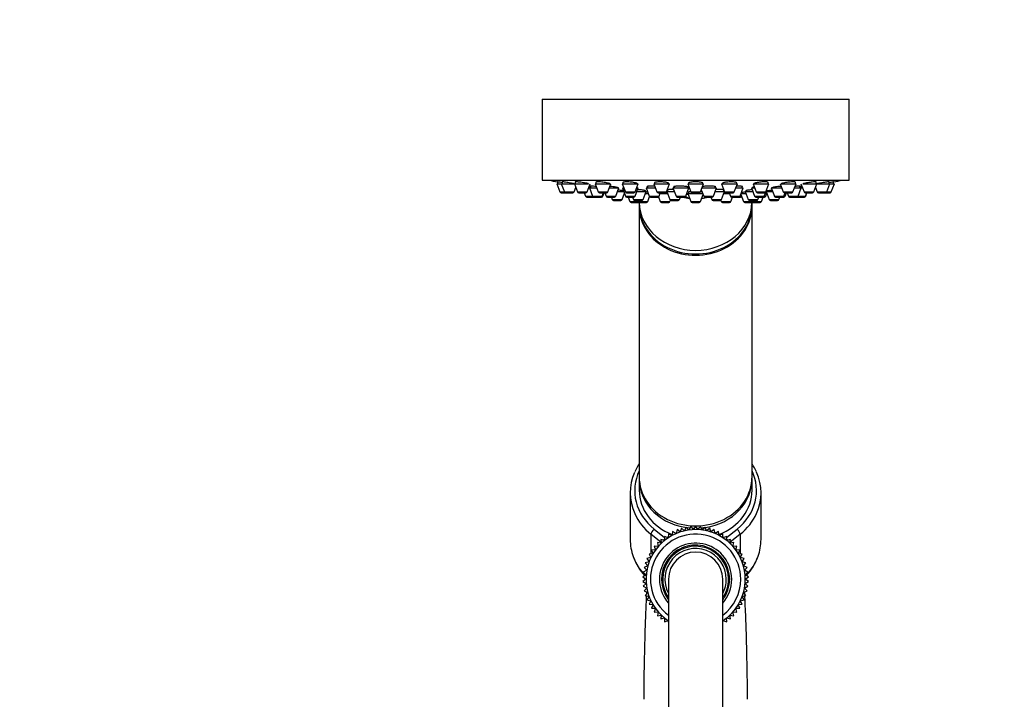
# Model space of a CAD drawing. Units: millimetres. Extents: x 0 to 1127, y 0 to 1423.
# Drawn here: x 808 to 1026, y 911 to 1062 of the extents above; entities that cross this region are included whole.
import ezdxf
from ezdxf import colors
from ezdxf.entities.mleader import LeaderData, LeaderLine
from ezdxf.math import Vec2, Vec3

# ---------------------------------------------------------------- set-up
doc = ezdxf.new("R2010")
doc.units = ezdxf.units.MM
doc.layers.add('DV3_Défaut', color=7, linetype='Continuous')
doc.layers.add('Défaut', color=7, linetype='Continuous')

# ---------------------------------------------------------------- blocks, each defined once
blk = doc.blocks.new('_DOT')
at = {"color": 0}
blk.add_line((0, 0), (-1, 0), dxfattribs=at)
at = {"color": 0, "const_width": 0.333}
blk.add_lwpolyline([(-0.1665, 0, 1), (0.1665, 0, 1)], format="xyb", close=True, dxfattribs=at)
blk = doc.blocks.new('SE2')
at = {"layer": 'DV3_Défaut', "color": 7, "linetype": 'Continuous'}
for p, q in [((923.34, 1044.18), (991.34, 1044.18)), ((923.34, 1044.18), (923.34, 1026.18)), ((991.34, 1026.18), (991.34, 1044.18)), ((923.34, 1026.18), (991.34, 1026.18)), ((926.74, 1025.81), (926.74, 1025.39)), ((927.73, 1025.8), (927.73, 1025.39)), ((930.63, 1025.77), (930.63, 1025.39)), ((935.23, 1025.73), (935.23, 1025.39)), ((979.45, 1025.39), (979.45, 1025.73)), ((984.05, 1025.39), (984.05, 1025.77)), ((986.95, 1025.39), (986.95, 1025.79)), ((987.94, 1025.8), (987.94, 1025.81)), ((987.94, 1025.39), (987.94, 1025.81)), ((926.59, 1025.39), (927.58, 1025.39)), ((926.59, 1025.39), (927.27, 1023.58)), ((927.27, 1023.58), (928.26, 1023.58)), ((927.58, 1025.39), (930.45, 1025.39)), ((927.58, 1025.39), (928.26, 1023.58)), ((928.26, 1023.58), (930.4, 1023.58)), ((930.4, 1023.58), (930.78, 1024.58)), ((930.48, 1025.39), (933.61, 1025.39)), ((930.48, 1025.39), (931.15, 1023.58)), ((931.15, 1023.58), (933.3, 1023.58)), ((933.3, 1023.58), (933.98, 1025.39)), ((933.62, 1024.45), (933.8, 1024.45)), ((933.8, 1024.45), (935.44, 1024.45)), ((933.8, 1024.45), (934.48, 1022.64)), ((934.05, 1024.87), (934.05, 1024.45)), ((935.08, 1025.39), (938.41, 1025.39)), ((935.08, 1025.39), (935.76, 1023.58)), ((935.76, 1023.58), (937.91, 1023.58)), ((937.91, 1023.58), (938.58, 1025.39)), ((938.23, 1024.45), (940.32, 1024.45)), ((939.65, 1022.64), (940.32, 1024.45)), ((940.04, 1023.7), (941.4, 1023.7)), ((941.09, 1025.39), (944.59, 1025.39)), ((941.09, 1025.39), (941.77, 1023.58)), ((941.12, 1024.45), (941.44, 1024.45)), ((941.12, 1024.45), (941.8, 1022.64)), ((941.24, 1025.67), (941.24, 1025.39)), ((941.37, 1024.63), (941.37, 1024.45)), ((941.77, 1023.58), (943.91, 1023.58)), ((943.91, 1023.58), (944.59, 1025.39)), ((943.94, 1022.64), (944.62, 1024.45)), ((944.24, 1024.45), (944.62, 1024.45)), ((944.34, 1023.7), (946.36, 1023.7)), ((944.37, 1024.45), (944.37, 1024.51)), ((945.69, 1021.89), (946.36, 1023.7)), ((946.21, 1023.7), (946.21, 1023.83)), ((946.41, 1024.45), (948.44, 1024.45)), ((946.41, 1024.45), (947.08, 1022.64)), ((946.66, 1024.79), (946.66, 1024.45)), ((948.08, 1025.39), (951.58, 1025.39)), ((948.08, 1025.39), (948.76, 1023.58)), ((948.23, 1025.66), (948.23, 1025.39)), ((948.76, 1023.58), (950.91, 1023.58)), ((950.91, 1023.58), (951.58, 1025.39)), ((950.94, 1023.67), (951.61, 1021.89)), ((950.95, 1023.7), (952.6, 1023.7)), ((951.08, 1024), (951.08, 1023.7)), ((951.43, 1025.39), (951.43, 1025.46)), ((952.32, 1024.45), (955.82, 1024.45)), ((952.32, 1024.45), (953, 1022.64)), ((952.57, 1024.75), (952.57, 1024.45)), ((955.14, 1022.64), (955.82, 1024.45)), ((955.57, 1024.45), (955.57, 1024.68)), ((955.59, 1025.39), (959.09, 1025.39)), ((955.59, 1025.39), (956.27, 1023.58)), ((955.74, 1025.59), (955.74, 1025.39)), ((955.74, 1023.52), (955.74, 1023.24)), ((956.27, 1023.58), (958.41, 1023.58)), ((958.41, 1023.58), (959.09, 1025.39)), ((958.6, 1024.07), (959.13, 1022.64)), ((958.74, 1024.45), (961.95, 1024.45)), ((958.94, 1025.39), (958.94, 1025.54)), ((961.28, 1022.64), (961.95, 1024.45)), ((961.67, 1023.7), (963.73, 1023.7)), ((961.7, 1024.45), (961.7, 1024.74)), ((963.07, 1021.89), (963.74, 1023.67)), ((963.1, 1025.39), (966.6, 1025.39)), ((963.1, 1025.39), (963.77, 1023.58)), ((963.6, 1023.7), (963.6, 1024)), ((963.77, 1023.58), (965.92, 1023.58)), ((965.92, 1023.58), (966.6, 1025.39)), ((966.24, 1024.45), (967.89, 1024.45)), ((966.45, 1025.39), (966.45, 1025.61)), ((967.22, 1022.64), (967.89, 1024.45)), ((967.64, 1024.45), (967.64, 1024.79)), ((968.32, 1023.7), (970.01, 1023.7)), ((968.32, 1023.7), (968.99, 1021.89)), ((968.47, 1023.83), (968.47, 1023.7)), ((969.73, 1024.45), (970.44, 1024.45)), ((969.73, 1024.45), (970.41, 1022.64)), ((969.98, 1024.58), (969.98, 1024.45)), ((970.09, 1025.39), (973.59, 1025.39)), ((970.09, 1025.39), (970.77, 1023.58)), ((970.77, 1023.58), (972.91, 1023.58)), ((972.56, 1022.64), (972.89, 1023.53)), ((972.91, 1023.58), (973.59, 1025.39)), ((972.98, 1023.7), (974.39, 1023.7)), ((972.98, 1023.7), (973.65, 1021.89)), ((973.13, 1023.78), (973.13, 1023.7)), ((973.44, 1025.39), (973.44, 1025.67)), ((974.11, 1024.45), (976.45, 1024.45)), ((974.11, 1024.45), (974.79, 1022.64)), ((976.1, 1025.39), (976.77, 1023.58)), ((976.25, 1025.39), (979.6, 1025.39)), ((976.77, 1023.58), (978.92, 1023.58)), ((978.92, 1023.58), (979.6, 1025.39)), ((979.24, 1024.45), (980.72, 1024.45)), ((980.04, 1022.64), (980.72, 1024.45)), ((980.47, 1024.45), (980.47, 1024.87)), ((980.7, 1025.39), (981.38, 1023.58)), ((980.72, 1024.45), (981.06, 1024.45)), ((981.08, 1025.39), (984.2, 1025.39)), ((981.38, 1023.58), (983.53, 1023.58)), ((983.53, 1023.58), (984.2, 1025.39)), ((983.9, 1024.58), (984.28, 1023.58)), ((984.22, 1025.39), (987.1, 1025.39)), ((984.28, 1023.58), (986.42, 1023.58)), ((986.42, 1023.58), (987.1, 1025.39)), ((986.42, 1023.58), (987.41, 1023.58)), ((987.1, 1025.39), (988.09, 1025.39)), ((987.41, 1023.58), (988.09, 1025.39)), ((927.55, 1023.39), (928.54, 1023.39)), ((928.54, 1023.39), (930.12, 1023.39)), ((931.43, 1023.39), (933.02, 1023.39)), ((932.66, 1023.39), (932.94, 1022.64)), ((932.94, 1022.64), (934.48, 1022.64)), ((933.22, 1022.45), (934.76, 1022.45)), ((934.48, 1022.64), (936.62, 1022.64)), ((934.76, 1022.45), (936.34, 1022.45)), ((936.04, 1023.39), (937.63, 1023.39)), ((936.34, 1022.45), (936.5, 1022.45)), ((936.62, 1022.64), (936.9, 1023.39)), ((936.62, 1022.64), (936.78, 1022.64)), ((936.78, 1022.64), (937.06, 1023.39)), ((937.22, 1023.39), (937.5, 1022.64)), ((937.5, 1022.64), (939.65, 1022.64)), ((937.78, 1022.45), (939.36, 1022.45)), ((938.67, 1022.45), (938.88, 1021.89)), ((938.88, 1021.89), (941.03, 1021.89)), ((939.16, 1021.7), (940.75, 1021.7)), ((941.03, 1021.89), (941.55, 1023.3)), ((941.8, 1022.64), (943.94, 1022.64)), ((942.05, 1023.39), (943.63, 1023.39)), ((942.08, 1022.45), (943.66, 1022.45)), ((942.39, 1022.45), (942.77, 1021.44)), ((942.77, 1021.44), (944.58, 1021.44)), ((943.33, 1022.45), (943.54, 1021.89)), ((943.54, 1021.89), (945.69, 1021.89)), ((943.82, 1021.7), (945.4, 1021.7)), ((944.48, 1021.7), (944.58, 1021.44)), ((944.58, 1021.44), (946.72, 1021.44)), ((946.19, 1023.24), (946.86, 1023.24)), ((946.72, 1021.44), (947.14, 1022.55)), ((947.08, 1022.64), (949.23, 1022.64)), ((947.37, 1022.45), (948.95, 1022.45)), ((948.95, 1022.45), (949.14, 1022.45)), ((949.04, 1023.39), (950.63, 1023.39)), ((949.12, 1022.5), (949.52, 1021.44)), ((949.23, 1022.64), (949.51, 1023.39)), ((949.46, 1023.24), (951.1, 1023.24)), ((949.52, 1021.44), (951.66, 1021.44)), ((951.61, 1021.89), (953.75, 1021.89)), ((951.66, 1021.44), (951.77, 1021.72)), ((951.89, 1021.7), (953.47, 1021.7)), ((953, 1022.64), (955.14, 1022.64)), ((953.28, 1022.45), (954.86, 1022.45)), ((953.75, 1021.89), (953.96, 1022.45)), ((955.66, 1023.05), (955.3, 1023.05)), ((955.3, 1023.05), (955.73, 1023.05)), ((955.59, 1023.24), (958.91, 1023.24)), ((955.59, 1023.24), (956.27, 1021.44)), ((956.27, 1021.44), (958.41, 1021.44)), ((956.55, 1023.39), (958.13, 1023.39)), ((958.41, 1021.44), (959, 1023)), ((959.13, 1022.64), (961.28, 1022.64)), ((959.41, 1022.45), (961, 1022.45)), ((960.72, 1022.45), (960.93, 1021.89)), ((960.93, 1021.89), (963.07, 1021.89)), ((961.21, 1021.7), (962.79, 1021.7)), ((962.91, 1021.72), (963.02, 1021.44)), ((963.02, 1021.44), (965.16, 1021.44)), ((963.58, 1023.24), (964.85, 1023.24)), ((964.05, 1023.39), (965.64, 1023.39)), ((964.79, 1023.39), (965.07, 1022.64)), ((965.07, 1022.64), (967.22, 1022.64)), ((965.16, 1021.44), (965.54, 1022.45)), ((965.35, 1022.45), (966.94, 1022.45)), ((966.94, 1022.45), (967.31, 1022.45)), ((967.22, 1022.64), (967.51, 1022.64)), ((967.36, 1023.03), (967.96, 1021.44)), ((967.43, 1023.24), (968.49, 1023.24)), ((967.96, 1021.44), (970.1, 1021.44)), ((968.99, 1021.89), (971.14, 1021.89)), ((969.28, 1021.7), (970.86, 1021.7)), ((970.1, 1021.44), (970.2, 1021.7)), ((970.1, 1021.44), (971.91, 1021.44)), ((970.41, 1022.64), (972.56, 1022.64)), ((970.69, 1022.45), (972.27, 1022.45)), ((971.05, 1023.39), (972.63, 1023.39)), ((971.14, 1021.89), (971.35, 1022.45)), ((971.91, 1021.44), (972.29, 1022.45)), ((972.29, 1022.45), (972.6, 1022.45)), ((972.56, 1022.64), (972.88, 1022.64)), ((972.88, 1022.64), (973.13, 1023.3)), ((973.65, 1021.89), (975.8, 1021.89)), ((973.93, 1021.7), (975.52, 1021.7)), ((974.79, 1022.64), (976.93, 1022.64)), ((975.07, 1022.45), (976.65, 1022.45)), ((975.8, 1021.89), (976.01, 1022.45)), ((976.65, 1022.45), (976.9, 1022.45)), ((976.93, 1022.64), (977.21, 1023.39)), ((976.93, 1022.64), (977.18, 1022.64)), ((977.05, 1023.39), (978.64, 1023.39)), ((977.18, 1022.64), (977.46, 1023.39)), ((977.62, 1023.39), (977.9, 1022.64)), ((977.9, 1022.64), (980.04, 1022.64)), ((978.18, 1022.45), (979.76, 1022.45)), ((979.76, 1022.45), (979.82, 1022.45)), ((979.82, 1022.45), (981.4, 1022.45)), ((980.04, 1022.64), (981.68, 1022.64)), ((981.4, 1022.45), (981.46, 1022.45)), ((981.66, 1023.39), (983.25, 1023.39)), ((981.68, 1022.64), (981.96, 1023.39)), ((981.68, 1022.64), (981.74, 1022.64)), ((981.74, 1022.64), (982.02, 1023.39)), ((984.56, 1023.39), (986.14, 1023.39)), ((986.14, 1023.39), (987.13, 1023.39)), ((943.05, 1021.24), (944.63, 1021.24)), ((944.84, 1021.24), (944.84, 1020.64)), ((944.84, 1020.35), (944.84, 960.35)), ((944.86, 1021.24), (946.44, 1021.24)), ((949.8, 1021.24), (951.38, 1021.24)), ((956.55, 1021.24), (958.13, 1021.24)), ((963.3, 1021.24), (964.88, 1021.24)), ((968.24, 1021.24), (969.82, 1021.24)), ((969.84, 1020.64), (969.84, 1021.24)), ((969.84, 960.35), (969.84, 1020.35)), ((970.05, 1021.24), (971.63, 1021.24)), ((944.84, 959.85), (944.84, 957.45)), ((969.84, 957.45), (969.84, 959.85)), ((942.84, 956.85), (942.84, 946.51)), ((971.84, 946.51), (971.84, 956.85)), ((956.29, 949.39), (955.86, 948.61)), ((956.85, 948.7), (956.29, 949.39)), ((957.34, 949.43), (956.85, 948.7)), ((957.83, 948.7), (957.34, 949.43)), ((958.39, 949.39), (957.83, 948.7)), ((958.82, 948.61), (958.39, 949.39)), ((947.45, 947.67), (947.45, 943.31)), ((949.72, 945.84), (947.45, 947.67)), ((948.13, 948.8), (950.46, 946.92)), ((951.28, 946.89), (950.45, 947.19)), ((950.45, 947.19), (950.48, 946.31)), ((951.33, 947.77), (951.28, 946.89)), ((952.13, 947.4), (951.33, 947.77)), ((952.04, 947.44), (952.14, 947.48)), ((952.25, 948.27), (952.13, 947.4)), ((953.02, 947.83), (952.25, 948.27)), ((953.22, 948.69), (953.02, 947.83)), ((953.94, 948.17), (953.22, 948.69)), ((954.22, 949.01), (953.94, 948.17)), ((954.89, 948.44), (954.22, 949.01)), ((955.25, 949.24), (954.89, 948.44)), ((955.86, 948.61), (955.25, 949.24)), ((959.43, 949.24), (958.82, 948.61)), ((959.79, 948.44), (959.43, 949.24)), ((960.46, 949.01), (959.79, 948.44)), ((960.74, 948.17), (960.46, 949.01)), ((961.46, 948.69), (960.74, 948.17)), ((961.66, 947.83), (961.46, 948.69)), ((962.43, 948.27), (961.66, 947.83)), ((962.55, 947.4), (962.43, 948.27)), ((962.54, 947.48), (962.64, 947.44)), ((963.35, 947.77), (962.55, 947.4)), ((963.4, 946.89), (963.35, 947.77)), ((964.23, 947.19), (963.4, 946.89)), ((964.2, 946.31), (964.23, 947.19)), ((964.22, 946.92), (966.55, 948.8)), ((967.23, 947.67), (964.96, 945.84)), ((967.23, 947.67), (967.23, 943.31)), ((949.06, 944.95), (948.18, 945.02)), ((948.18, 945.02), (948.44, 944.18)), ((949.74, 945.66), (948.87, 945.81)), ((948.87, 945.81), (949.06, 944.95)), ((950.48, 946.31), (949.63, 946.54)), ((949.63, 946.54), (949.74, 945.66)), ((951.03, 946.98), (951.29, 947.1)), ((963.39, 947.1), (963.65, 946.98)), ((965.05, 946.54), (964.2, 946.31)), ((964.94, 945.66), (965.05, 946.54)), ((965.81, 945.81), (964.94, 945.66)), ((965.62, 944.95), (965.81, 945.81)), ((966.5, 945.02), (965.62, 944.95)), ((966.24, 944.18), (966.5, 945.02)), ((947.9, 943.36), (947.02, 943.27)), ((947.02, 943.27), (947.43, 942.49)), ((948.44, 944.18), (947.56, 944.17)), ((947.56, 944.17), (947.9, 943.36)), ((967.12, 944.17), (966.24, 944.18)), ((966.78, 943.36), (967.12, 944.17)), ((967.66, 943.27), (966.78, 943.36)), ((967.25, 942.49), (967.66, 943.27)), ((946.74, 940.64), (945.91, 940.32)), ((947.04, 941.58), (946.19, 941.33)), ((946.19, 941.33), (946.74, 940.64)), ((947.43, 942.49), (946.56, 942.32)), ((946.56, 942.32), (947.04, 941.58)), ((968.12, 942.32), (967.25, 942.49)), ((967.64, 941.58), (968.12, 942.32)), ((968.49, 941.33), (967.64, 941.58)), ((967.94, 940.64), (968.49, 941.33)), ((968.77, 940.32), (967.94, 940.64)), ((946.38, 938.7), (945.63, 938.24)), ((946.52, 939.68), (945.73, 939.29)), ((945.73, 939.29), (946.38, 938.7)), ((945.91, 940.32), (946.52, 939.68)), ((968.16, 939.68), (968.77, 940.32)), ((968.95, 939.29), (968.16, 939.68)), ((968.3, 938.7), (968.95, 939.29)), ((969.05, 938.24), (968.3, 938.7)), ((945.63, 938.24), (946.34, 937.71)), ((946.34, 937.71), (945.63, 937.19)), ((945.63, 937.19), (946.38, 936.73)), ((946.38, 936.73), (945.73, 936.14)), ((951.34, 937.71), (951.34, 862.71)), ((963.34, 862.71), (963.34, 937.71)), ((968.3, 936.73), (969.05, 937.19)), ((968.95, 936.14), (968.3, 936.73)), ((968.34, 937.71), (969.05, 938.24)), ((969.05, 937.19), (968.34, 937.71)), ((945.73, 936.14), (946.52, 935.75)), ((946.52, 935.75), (945.91, 935.11)), ((945.91, 935.11), (946.74, 934.79)), ((946.74, 934.79), (946.19, 934.09)), ((946.19, 934.09), (947.04, 933.85)), ((967.64, 933.85), (968.49, 934.09)), ((967.94, 934.79), (968.77, 935.11)), ((968.49, 934.09), (967.94, 934.79)), ((968.16, 935.75), (968.95, 936.14)), ((968.77, 935.11), (968.16, 935.75)), ((947.04, 933.85), (946.56, 933.11)), ((946.56, 933.11), (947.43, 932.94)), ((947.43, 932.94), (947.02, 932.16)), ((947.02, 932.16), (947.9, 932.07)), ((947.9, 932.07), (947.56, 931.26)), ((966.78, 932.07), (967.66, 932.16)), ((967.12, 931.26), (966.78, 932.07)), ((967.25, 932.94), (968.12, 933.11)), ((967.66, 932.16), (967.25, 932.94)), ((968.12, 933.11), (967.64, 933.85)), ((947.56, 931.26), (948.44, 931.25)), ((948.44, 931.25), (948.18, 930.41)), ((948.18, 930.41), (949.06, 930.48)), ((949.06, 930.48), (948.87, 929.61)), ((948.87, 929.61), (949.74, 929.76)), ((949.74, 929.76), (949.63, 928.89)), ((965.05, 928.89), (964.94, 929.76)), ((964.94, 929.76), (965.81, 929.61)), ((965.81, 929.61), (965.62, 930.48)), ((965.62, 930.48), (966.5, 930.41)), ((966.24, 931.25), (967.12, 931.26)), ((966.5, 930.41), (966.24, 931.25)), ((949.63, 928.89), (950.48, 929.11)), ((950.48, 929.11), (950.45, 928.23)), ((950.45, 928.23), (951.28, 928.53)), ((951.28, 928.53), (951.33, 927.65)), ((963.35, 927.65), (963.4, 928.53)), ((963.4, 928.53), (964.23, 928.23)), ((964.23, 928.23), (964.2, 929.11)), ((964.2, 929.11), (965.05, 928.89))]:
    blk.add_line(p, q, dxfattribs=at)
for centre, radius, start, end in [((957.34, 1189.1), 166.13, 258.7185, 259.3883), ((957.34, 1189.1), 166.13, 280.609, 281.2815), ((927.55, 1023.69), 0.3, 200.556, 270), ((928.54, 1023.69), 0.3, 200.556, 270), ((930.12, 1023.69), 0.3, 270, 339.444), ((931.43, 1023.69), 0.3, 200.556, 270), ((933.02, 1023.69), 0.3, 270, 339.444), ((936.04, 1023.69), 0.3, 200.556, 270), ((937.63, 1023.69), 0.3, 270, 339.444), ((942.05, 1023.69), 0.3, 200.556, 270), ((943.63, 1023.69), 0.3, 270, 339.444), ((949.04, 1023.69), 0.3, 200.556, 270), ((950.63, 1023.69), 0.3, 270, 339.444), ((956.55, 1023.69), 0.3, 200.556, 270), ((958.13, 1023.69), 0.3, 270, 339.444), ((964.05, 1023.69), 0.3, 200.556, 270), ((965.64, 1023.69), 0.3, 270, 339.444), ((971.05, 1023.69), 0.3, 200.556, 270), ((972.63, 1023.69), 0.3, 270, 339.444), ((957.34, 1189.1), 166.13, 275.3945, 275.4528), ((977.05, 1023.69), 0.3, 200.556, 270), ((978.64, 1023.69), 0.3, 270, 339.444), ((981.66, 1023.69), 0.3, 200.556, 270), ((983.25, 1023.69), 0.3, 270, 339.444), ((984.56, 1023.69), 0.3, 200.556, 270), ((986.14, 1023.69), 0.3, 270, 339.444), ((987.13, 1023.69), 0.3, 270, 339.444), ((933.22, 1022.75), 0.3, 200.556, 270), ((934.76, 1022.75), 0.3, 200.556, 270), ((936.34, 1022.75), 0.3, 270, 339.444), ((936.5, 1022.75), 0.3, 270, 339.444), ((937.78, 1022.75), 0.3, 200.556, 270), ((939.16, 1022), 0.3, 200.556, 270), ((939.36, 1022.75), 0.3, 270, 339.444), ((940.75, 1022), 0.3, 270, 339.444), ((942.08, 1022.75), 0.3, 200.556, 270), ((943.05, 1021.54), 0.3, 200.556, 270), ((943.82, 1022), 0.3, 200.556, 270), ((943.66, 1022.75), 0.3, 270, 339.444), ((944.86, 1021.54), 0.3, 200.556, 270), ((945.4, 1022), 0.3, 270, 339.444), ((946.44, 1021.54), 0.3, 270, 339.444), ((947.37, 1022.75), 0.3, 200.556, 270), ((948.95, 1022.75), 0.3, 270, 339.444), ((949.8, 1021.54), 0.3, 200.556, 270), ((951.38, 1021.54), 0.3, 270, 339.444), ((951.89, 1022), 0.3, 200.556, 270), ((953.28, 1022.75), 0.3, 200.556, 270), ((953.47, 1022), 0.3, 270, 339.444), ((957.34, 1033.45), 11.35, 255.7027, 263.1692), ((954.86, 1022.75), 0.3, 270, 339.444), ((956.55, 1021.54), 0.3, 200.556, 270), ((958.13, 1021.54), 0.3, 270, 339.444), ((957.34, 1033.45), 11.35, 276.8308, 284.2973), ((959.41, 1022.75), 0.3, 200.556, 270), ((961.21, 1022), 0.3, 200.556, 270), ((961, 1022.75), 0.3, 270, 339.444), ((962.79, 1022), 0.3, 270, 339.444), ((963.3, 1021.54), 0.3, 200.556, 270), ((964.88, 1021.54), 0.3, 270, 339.444), ((965.35, 1022.75), 0.3, 200.556, 270), ((966.94, 1022.75), 0.3, 270, 339.444), ((967.31, 1022.75), 0.3, 270, 318.9544), ((968.24, 1021.54), 0.3, 200.556, 270), ((969.28, 1022), 0.3, 200.556, 270), ((969.82, 1021.54), 0.3, 270, 339.444), ((970.69, 1022.75), 0.3, 200.556, 270), ((970.86, 1022), 0.3, 270, 339.444), ((971.63, 1021.54), 0.3, 270, 339.444), ((972.27, 1022.75), 0.3, 270, 339.444), ((972.6, 1022.75), 0.3, 270, 339.444), ((973.93, 1022), 0.3, 200.556, 270), ((975.07, 1022.75), 0.3, 200.556, 270), ((975.52, 1022), 0.3, 270, 339.444), ((976.65, 1022.75), 0.3, 270, 339.444), ((976.9, 1022.75), 0.3, 270, 339.444), ((978.18, 1022.75), 0.3, 200.556, 270), ((979.76, 1022.75), 0.3, 270, 339.444), ((979.82, 1022.75), 0.3, 264.7179, 270), ((981.4, 1022.75), 0.3, 270, 339.444), ((981.46, 1022.75), 0.3, 270, 339.444), ((944.63, 1021.54), 0.3, 270, 291.9684), ((970.05, 1021.54), 0.3, 248.0313, 270), ((955.31, 956.37), 12.54, 146.7026, 155.942), ((959.2, 956.19), 12.78, 24.6611, 33.5353), ((957.34, 937.71), 11, 0, 236.8725), ((957.34, 937.71), 10, 0, 233.1301), ((957.35, 938.42), 10.28, 70.3613, 72.8921), ((957.34, 937.71), 8, 0, 221.4096), ((957.34, 937.71), 7.55, 0, 217.3729), ((957.34, 937.71), 7.3, 0, 214.7228), ((957.34, 937.71), 6.8, 0, 208.0725), ((957.34, 937.71), 6, 0, 180), ((955.25, 946.94), 12.47, 200.2733, 222.5587), ((959.33, 947.04), 12.61, 317.402, 339.8242), ((957.34, 937.71), 8, 318.5904, 0), ((957.34, 937.71), 10, 306.8699, 0), ((957.34, 937.71), 7.3, 325.2772, 0), ((957.34, 937.71), 7.55, 322.6271, 0), ((957.34, 937.71), 6.8, 331.9275, 0), ((957.34, 937.71), 11, 303.0996, 0)]:
    blk.add_arc(centre, radius, start, end, dxfattribs=at)
for centre, major_axis, ratio, start_param, end_param in [((956.69, 1033.45), (0, 11.33), 0.5, 2.858039, 3.015228), ((957.34, 1021.44), (-12.5, 0), 0.866025, 0.018221, 3.123372), ((957.34, 1020.64), (-12.5, 0), 0.866025, 0, 3.141593), ((957.34, 1020.35), (-12.5, 0), 0.866025, 6.26979, 6.283185), ((957.34, 1020.35), (-12.5, 0), 0.866025, 0, 3.154988), ((957.34, 956.85), (14.5, 0), 0.866025, 2.771871, 3.516863), ((957.34, 957.35), (13.5, 0), 0.866025, 2.754276, 3.961897), ((957.34, 960.35), (-12.5, 0), 0.866025, 0, 3.141593), ((957.34, 957.35), (-13.5, 0), 0.866025, 2.321288, 3.528909), ((957.34, 956.85), (-14.5, 0), 0.866025, 2.766915, 3.514892), ((957.34, 959.85), (-12.5, 0), 0.866025, 6.260089, 6.283185), ((957.34, 959.85), (-12.5, 0), 0.866025, 0, 1.475952), ((957.34, 959.85), (-12.5, 0), 0.866025, 1.745249, 3.164689), ((957.34, 957.45), (-12.5, 0), 0.866025, 0, 1.14103), ((957.34, 957.45), (-12.5, 0), 0.866025, 2.000464, 3.141593), ((957.34, 956.85), (14.5, 0), 0.866025, 3.516863, 3.961897), ((957.34, 956.85), (-14.5, 0), 0.866025, 2.321288, 2.766915), ((948.13, 948.3), (0.628, 0.778), 0.340999, 1.17126, 2.742056), ((957.34, 959.85), (-12.5, 0), 0.866025, 1.506031, 1.552348), ((957.34, 959.85), (-12.5, 0), 0.866025, 1.590335, 1.633471), ((957.34, 959.85), (-12.5, 0), 0.866025, 1.667326, 1.733578), ((966.55, 948.3), (0.628, -0.778), 0.340999, 0.399537, 1.970333), ((957.34, 946.51), (14.5, 0), 0.866025, 3.141593, 3.449028), ((950.61, 946.29), (0.628, 0.778), 0.340999, 1.388598, 1.739967), ((964.07, 946.29), (0.628, -0.778), 0.340999, 1.402032, 1.753803), ((957.34, 946.51), (-14.5, 0), 0.866025, 2.84018, 3.141593), ((957.34, 946.51), (-14.5, 0), 0.866025, 2.453663, 2.84018), ((957.34, 946.51), (14.5, 0), 0.866025, 3.449028, 3.829497)]:
    blk.add_ellipse(centre, major_axis=major_axis, ratio=ratio, start_param=start_param, end_param=end_param, dxfattribs=at)
for points, knots in [([(927.76, 1025.63), (927.68, 1025.64), (927.61, 1025.65), (927.54, 1025.67), (927.38, 1025.69), (927.24, 1025.72), (927.12, 1025.74), (927, 1025.76), (926.91, 1025.78), (926.84, 1025.79), (926.78, 1025.8), (926.75, 1025.81), (926.74, 1025.81), (926.74, 1025.81), (926.74, 1025.81), (926.74, 1025.81)], [0, 0, 0, 0, 0.128706, 0.128706, 0.128706, 0.4158, 0.4158, 0.4158, 0.699133, 0.699133, 0.699133, 0.97811, 0.97811, 0.97811, 1, 1, 1, 1]), ([(930.45, 1025.38), (930.34, 1025.41), (930.22, 1025.43), (930.09, 1025.46), (929.93, 1025.49), (929.76, 1025.52), (929.58, 1025.55), (929.4, 1025.59), (929.21, 1025.62), (929.03, 1025.65), (928.86, 1025.68), (928.68, 1025.7), (928.52, 1025.73), (928.37, 1025.75), (928.22, 1025.77), (928.11, 1025.78), (927.99, 1025.79), (927.9, 1025.8), (927.83, 1025.81), (927.77, 1025.81), (927.73, 1025.81), (927.73, 1025.8), (927.73, 1025.8), (927.73, 1025.8), (927.73, 1025.8)], [0, 0, 0, 0, 0.1187994, 0.1187994, 0.1187994, 0.2647708, 0.2647708, 0.2647708, 0.4118186, 0.4118186, 0.4118186, 0.5584776, 0.5584776, 0.5584776, 0.7034281, 0.7034281, 0.7034281, 0.8461347, 0.8461347, 0.8461347, 0.9870846, 0.9870846, 0.9870846, 1, 1, 1, 1]), ([(933.61, 1025.38), (933.55, 1025.4), (933.48, 1025.42), (933.41, 1025.44), (933.29, 1025.47), (933.15, 1025.5), (932.99, 1025.53), (932.83, 1025.56), (932.65, 1025.6), (932.47, 1025.63), (932.29, 1025.66), (932.1, 1025.68), (931.92, 1025.71), (931.75, 1025.73), (931.57, 1025.75), (931.41, 1025.77), (931.26, 1025.79), (931.12, 1025.8), (931, 1025.8), (930.89, 1025.81), (930.8, 1025.81), (930.73, 1025.8), (930.67, 1025.8), (930.63, 1025.79), (930.63, 1025.77), (930.63, 1025.77), (930.63, 1025.77), (930.63, 1025.77)], [0, 0, 0, 0, 0.078769, 0.078769, 0.078769, 0.20966, 0.20966, 0.20966, 0.341767, 0.341767, 0.341767, 0.473832, 0.473832, 0.473832, 0.604583, 0.604583, 0.604583, 0.733343, 0.733343, 0.733343, 0.860353, 0.860353, 0.860353, 0.986613, 0.986613, 0.986613, 1, 1, 1, 1]), ([(938.43, 1025.32), (938.43, 1025.33), (938.43, 1025.33), (938.43, 1025.34), (938.42, 1025.36), (938.38, 1025.39), (938.31, 1025.42), (938.24, 1025.45), (938.14, 1025.48), (938.02, 1025.51), (937.9, 1025.54), (937.75, 1025.57), (937.59, 1025.61), (937.43, 1025.64), (937.25, 1025.67), (937.07, 1025.69), (936.89, 1025.72), (936.71, 1025.74), (936.53, 1025.76), (936.35, 1025.78), (936.18, 1025.79), (936.02, 1025.8), (935.87, 1025.81), (935.73, 1025.81), (935.62, 1025.81), (935.5, 1025.8), (935.41, 1025.8), (935.34, 1025.78), (935.28, 1025.77), (935.24, 1025.75), (935.24, 1025.73), (935.23, 1025.73), (935.23, 1025.73), (935.23, 1025.72)], [0, 0, 0, 0, 0.019098, 0.019098, 0.019098, 0.126378, 0.126378, 0.126378, 0.234853, 0.234853, 0.234853, 0.344527, 0.344527, 0.344527, 0.454425, 0.454425, 0.454425, 0.563445, 0.563445, 0.563445, 0.670875, 0.670875, 0.670875, 0.776737, 0.776737, 0.776737, 0.881749, 0.881749, 0.881749, 0.986968, 0.986968, 0.986968, 1, 1, 1, 1]), ([(944.44, 1025.38), (944.44, 1025.39), (944.44, 1025.39), (944.44, 1025.4), (944.43, 1025.42), (944.39, 1025.46), (944.32, 1025.49), (944.25, 1025.52), (944.15, 1025.55), (944.03, 1025.58), (943.91, 1025.61), (943.76, 1025.65), (943.6, 1025.67), (943.44, 1025.7), (943.26, 1025.73), (943.08, 1025.75), (942.9, 1025.77), (942.72, 1025.78), (942.54, 1025.79), (942.37, 1025.8), (942.19, 1025.81), (942.04, 1025.81), (941.89, 1025.81), (941.75, 1025.8), (941.63, 1025.79), (941.52, 1025.78), (941.42, 1025.77), (941.36, 1025.75), (941.29, 1025.73), (941.25, 1025.7), (941.24, 1025.68), (941.24, 1025.67), (941.24, 1025.67), (941.24, 1025.67)], [0, 0, 0, 0, 0.0168677, 0.0168677, 0.0168677, 0.1253288, 0.1253288, 0.1253288, 0.2347898, 0.2347898, 0.2347898, 0.3447401, 0.3447401, 0.3447401, 0.4540579, 0.4540579, 0.4540579, 0.5618962, 0.5618962, 0.5618962, 0.6680908, 0.6680908, 0.6680908, 0.7732159, 0.7732159, 0.7732159, 0.8782894, 0.8782894, 0.8782894, 0.9843252, 0.9843252, 0.9843252, 1, 1, 1, 1]), ([(951.43, 1025.45), (951.43, 1025.46), (951.43, 1025.47), (951.42, 1025.48), (951.4, 1025.51), (951.35, 1025.55), (951.27, 1025.58), (951.19, 1025.61), (951.08, 1025.64), (950.95, 1025.67), (950.82, 1025.7), (950.66, 1025.72), (950.49, 1025.74), (950.33, 1025.76), (950.15, 1025.78), (949.97, 1025.79), (949.79, 1025.8), (949.61, 1025.81), (949.44, 1025.81), (949.27, 1025.81), (949.1, 1025.8), (948.95, 1025.79), (948.81, 1025.78), (948.67, 1025.77), (948.57, 1025.75), (948.46, 1025.73), (948.37, 1025.71), (948.32, 1025.68), (948.26, 1025.65), (948.23, 1025.63), (948.23, 1025.6)], [0, 0, 0, 0, 0.037674, 0.037674, 0.037674, 0.147224, 0.147224, 0.147224, 0.257139, 0.257139, 0.257139, 0.366459, 0.366459, 0.366459, 0.474319, 0.474319, 0.474319, 0.580528, 0.580528, 0.580528, 0.685639, 0.685639, 0.685639, 0.790661, 0.790661, 0.790661, 0.896615, 0.896615, 0.896615, 1, 1, 1, 1]), ([(958.94, 1025.52), (958.94, 1025.53), (958.94, 1025.55), (958.93, 1025.56), (958.91, 1025.59), (958.86, 1025.62), (958.77, 1025.65), (958.69, 1025.68), (958.58, 1025.71), (958.45, 1025.73), (958.32, 1025.75), (958.17, 1025.77), (958, 1025.78), (957.84, 1025.8), (957.66, 1025.8), (957.49, 1025.81), (957.31, 1025.81), (957.13, 1025.81), (956.96, 1025.8), (956.79, 1025.79), (956.62, 1025.78), (956.47, 1025.76), (956.32, 1025.75), (956.19, 1025.72), (956.08, 1025.7), (955.97, 1025.67), (955.88, 1025.65), (955.83, 1025.62), (955.77, 1025.59), (955.74, 1025.55), (955.74, 1025.52)], [0, 0, 0, 0, 0.036838, 0.036838, 0.036838, 0.14668, 0.14668, 0.14668, 0.256242, 0.256242, 0.256242, 0.364503, 0.364503, 0.364503, 0.471088, 0.471088, 0.471088, 0.576383, 0.576383, 0.576383, 0.681328, 0.681328, 0.681328, 0.786981, 0.786981, 0.786981, 0.894092, 0.894092, 0.894092, 1, 1, 1, 1]), ([(966.45, 1025.6), (966.45, 1025.61), (966.44, 1025.62), (966.44, 1025.63), (966.42, 1025.66), (966.37, 1025.68), (966.29, 1025.71), (966.21, 1025.73), (966.1, 1025.75), (965.97, 1025.77), (965.84, 1025.79), (965.69, 1025.8), (965.53, 1025.8), (965.37, 1025.81), (965.19, 1025.81), (965.02, 1025.8), (964.84, 1025.8), (964.66, 1025.79), (964.49, 1025.77), (964.32, 1025.76), (964.15, 1025.74), (964, 1025.72), (963.85, 1025.69), (963.71, 1025.67), (963.6, 1025.64), (963.49, 1025.61), (963.4, 1025.58), (963.34, 1025.55), (963.28, 1025.51), (963.25, 1025.48), (963.25, 1025.45)], [0, 0, 0, 0, 0.034359, 0.034359, 0.034359, 0.143868, 0.143868, 0.143868, 0.252539, 0.252539, 0.252539, 0.359559, 0.359559, 0.359559, 0.465121, 0.465121, 0.465121, 0.570058, 0.570058, 0.570058, 0.675441, 0.675441, 0.675441, 0.782138, 0.782138, 0.782138, 0.890466, 0.890466, 0.890466, 1, 1, 1, 1]), ([(973.44, 1025.67), (973.44, 1025.67), (973.44, 1025.68), (973.43, 1025.69), (973.41, 1025.71), (973.37, 1025.74), (973.29, 1025.76), (973.21, 1025.77), (973.11, 1025.79), (972.98, 1025.8), (972.86, 1025.81), (972.71, 1025.81), (972.55, 1025.81), (972.39, 1025.8), (972.22, 1025.8), (972.04, 1025.79), (971.87, 1025.77), (971.69, 1025.76), (971.51, 1025.74), (971.34, 1025.71), (971.17, 1025.69), (971.02, 1025.66), (970.87, 1025.63), (970.73, 1025.6), (970.61, 1025.57), (970.5, 1025.54), (970.4, 1025.51), (970.34, 1025.48), (970.28, 1025.44), (970.24, 1025.41), (970.24, 1025.38), (970.24, 1025.38), (970.24, 1025.38), (970.24, 1025.38)], [0, 0, 0, 0, 0.030867, 0.030867, 0.030867, 0.139517, 0.139517, 0.139517, 0.247003, 0.247003, 0.247003, 0.352908, 0.352908, 0.352908, 0.45792, 0.45792, 0.45792, 0.563091, 0.563091, 0.563091, 0.669384, 0.669384, 0.669384, 0.77729, 0.77729, 0.77729, 0.886618, 0.886618, 0.886618, 0.996549, 0.996549, 0.996549, 1, 1, 1, 1]), ([(979.45, 1025.72), (979.45, 1025.73), (979.44, 1025.74), (979.44, 1025.74), (979.42, 1025.76), (979.38, 1025.78), (979.3, 1025.79), (979.23, 1025.8), (979.13, 1025.81), (979, 1025.81), (978.88, 1025.81), (978.74, 1025.8), (978.58, 1025.79), (978.42, 1025.78), (978.25, 1025.77), (978.08, 1025.75), (977.9, 1025.73), (977.72, 1025.71), (977.55, 1025.68), (977.37, 1025.66), (977.2, 1025.63), (977.05, 1025.6), (976.89, 1025.57), (976.75, 1025.53), (976.63, 1025.5), (976.51, 1025.47), (976.42, 1025.44), (976.35, 1025.41), (976.29, 1025.38), (976.25, 1025.35), (976.25, 1025.33), (976.25, 1025.33), (976.25, 1025.32), (976.25, 1025.32)], [0, 0, 0, 0, 0.0272771, 0.0272771, 0.0272771, 0.1347579, 0.1347579, 0.1347579, 0.2410504, 0.2410504, 0.2410504, 0.346214, 0.346214, 0.346214, 0.4512445, 0.4512445, 0.4512445, 0.5571715, 0.5571715, 0.5571715, 0.6646411, 0.6646411, 0.6646411, 0.7736543, 0.7736543, 0.7736543, 0.8835381, 0.8835381, 0.8835381, 0.9932078, 0.9932078, 0.9932078, 1, 1, 1, 1]), ([(984.05, 1025.77), (984.05, 1025.77), (984.05, 1025.78), (984.05, 1025.78), (984.04, 1025.79), (983.99, 1025.8), (983.92, 1025.81), (983.85, 1025.81), (983.75, 1025.81), (983.63, 1025.8), (983.51, 1025.79), (983.37, 1025.78), (983.21, 1025.77), (983.06, 1025.75), (982.88, 1025.73), (982.71, 1025.7), (982.53, 1025.68), (982.35, 1025.65), (982.18, 1025.62), (982, 1025.59), (981.83, 1025.56), (981.67, 1025.53), (981.51, 1025.49), (981.37, 1025.46), (981.25, 1025.43), (981.18, 1025.41), (981.12, 1025.4), (981.07, 1025.38)], [0, 0, 0, 0, 0.02927, 0.02927, 0.02927, 0.157121, 0.157121, 0.157121, 0.283864, 0.283864, 0.283864, 0.410114, 0.410114, 0.410114, 0.537151, 0.537151, 0.537151, 0.665909, 0.665909, 0.665909, 0.796606, 0.796606, 0.796606, 0.928623, 0.928623, 0.928623, 1, 1, 1, 1]), ([(986.95, 1025.8), (986.95, 1025.8), (986.95, 1025.8), (986.95, 1025.8), (986.93, 1025.81), (986.89, 1025.81), (986.82, 1025.8), (986.75, 1025.8), (986.65, 1025.79), (986.54, 1025.78), (986.42, 1025.76), (986.28, 1025.74), (986.12, 1025.72), (985.97, 1025.7), (985.79, 1025.67), (985.62, 1025.64), (985.44, 1025.61), (985.26, 1025.58), (985.08, 1025.55), (984.9, 1025.52), (984.73, 1025.48), (984.57, 1025.45), (984.44, 1025.43), (984.33, 1025.41), (984.23, 1025.38)], [0, 0, 0, 0, 0.030092, 0.030092, 0.030092, 0.170889, 0.170889, 0.170889, 0.311105, 0.311105, 0.311105, 0.451869, 0.451869, 0.451869, 0.594357, 0.594357, 0.594357, 0.739025, 0.739025, 0.739025, 0.885403, 0.885403, 0.885403, 1, 1, 1, 1]), ([(987.94, 1025.81), (987.94, 1025.81), (987.94, 1025.81), (987.94, 1025.81), (987.92, 1025.8), (987.88, 1025.8), (987.81, 1025.78), (987.74, 1025.77), (987.65, 1025.76), (987.53, 1025.73), (987.41, 1025.71), (987.27, 1025.69), (987.11, 1025.66), (987.04, 1025.65), (986.97, 1025.64), (986.9, 1025.62)], [0, 0, 0, 0, 0.05774, 0.05774, 0.05774, 0.330527, 0.330527, 0.330527, 0.60372, 0.60372, 0.60372, 0.879857, 0.879857, 0.879857, 1, 1, 1, 1]), ([(935.32, 1024.76), (935.3, 1024.76), (935.27, 1024.76), (935.25, 1024.77), (935.07, 1024.79), (934.9, 1024.81), (934.74, 1024.82), (934.59, 1024.84), (934.45, 1024.85), (934.33, 1024.86), (934.21, 1024.87), (934.12, 1024.87), (934.06, 1024.87), (933.99, 1024.87), (933.96, 1024.87), (933.95, 1024.86), (933.95, 1024.86), (933.95, 1024.86), (933.95, 1024.86)], [0, 0, 0, 0, 0.0299046, 0.0299046, 0.0299046, 0.2700822, 0.2700822, 0.2700822, 0.5080936, 0.5080936, 0.5080936, 0.7437599, 0.7437599, 0.7437599, 0.9779451, 0.9779451, 0.9779451, 1, 1, 1, 1]), ([(940.17, 1024.46), (940.17, 1024.46), (940.17, 1024.47), (940.17, 1024.47), (940.16, 1024.49), (940.11, 1024.51), (940.04, 1024.53), (939.97, 1024.55), (939.87, 1024.58), (939.75, 1024.6), (939.63, 1024.63), (939.49, 1024.65), (939.33, 1024.68), (939.17, 1024.7), (938.99, 1024.73), (938.81, 1024.75), (938.66, 1024.77), (938.51, 1024.79), (938.36, 1024.8)], [0, 0, 0, 0, 0.039343, 0.039343, 0.039343, 0.23623, 0.23623, 0.23623, 0.434532, 0.434532, 0.434532, 0.634576, 0.634576, 0.634576, 0.835402, 0.835402, 0.835402, 1, 1, 1, 1]), ([(941.37, 1023.82), (941.3, 1023.83), (941.22, 1023.85), (941.13, 1023.86), (941.01, 1023.87), (940.86, 1023.89), (940.7, 1023.91), (940.55, 1023.93), (940.37, 1023.95), (940.19, 1023.97), (940.18, 1023.97), (940.16, 1023.97), (940.15, 1023.98)], [0, 0, 0, 0, 0.2694777, 0.2694777, 0.2694777, 0.618364, 0.618364, 0.618364, 0.9691181, 0.9691181, 0.9691181, 1, 1, 1, 1]), ([(941.27, 1024.78), (941.27, 1024.78), (941.28, 1024.77), (941.29, 1024.76), (941.3, 1024.75), (941.32, 1024.73), (941.35, 1024.72)], [0, 0, 0, 0, 0.433894, 0.433894, 0.433894, 1, 1, 1, 1]), ([(944.47, 1024.5), (944.47, 1024.5), (944.47, 1024.51), (944.47, 1024.51), (944.47, 1024.52), (944.45, 1024.54), (944.43, 1024.55)], [0, 0, 0, 0, 0.134184, 0.134184, 0.134184, 1, 1, 1, 1]), ([(946.21, 1023.83), (946.21, 1023.83), (946.21, 1023.84), (946.21, 1023.84), (946.19, 1023.85), (946.14, 1023.87), (946.07, 1023.89), (945.99, 1023.91), (945.89, 1023.93), (945.77, 1023.95), (945.64, 1023.97), (945.49, 1023.99), (945.33, 1024.01), (945.17, 1024.02), (944.99, 1024.04), (944.81, 1024.06), (944.71, 1024.07), (944.59, 1024.08), (944.48, 1024.08)], [0, 0, 0, 0, 0.05414, 0.05414, 0.05414, 0.258171, 0.258171, 0.258171, 0.463058, 0.463058, 0.463058, 0.66876, 0.66876, 0.66876, 0.87455, 0.87455, 0.87455, 1, 1, 1, 1]), ([(946.77, 1023.49), (946.66, 1023.5), (946.53, 1023.51), (946.39, 1023.53), (946.36, 1023.53), (946.34, 1023.53), (946.31, 1023.54)], [0, 0, 0, 0, 0.8294574, 0.8294574, 0.8294574, 1, 1, 1, 1]), ([(948.29, 1024.85), (948.23, 1024.85), (948.17, 1024.85), (948.11, 1024.86), (947.93, 1024.87), (947.75, 1024.87), (947.59, 1024.87), (947.42, 1024.87), (947.26, 1024.87), (947.13, 1024.86), (946.99, 1024.85), (946.87, 1024.84), (946.78, 1024.83), (946.69, 1024.81), (946.63, 1024.79), (946.59, 1024.77), (946.55, 1024.75), (946.55, 1024.73), (946.57, 1024.7), (946.58, 1024.69), (946.61, 1024.68), (946.64, 1024.66)], [0, 0, 0, 0, 0.056028, 0.056028, 0.056028, 0.226614, 0.226614, 0.226614, 0.395986, 0.395986, 0.395986, 0.565177, 0.565177, 0.565177, 0.735278, 0.735278, 0.735278, 0.906989, 0.906989, 0.906989, 1, 1, 1, 1]), ([(952.44, 1024.12), (952.4, 1024.12), (952.37, 1024.13), (952.33, 1024.13), (952.16, 1024.13), (951.99, 1024.12), (951.84, 1024.12), (951.68, 1024.11), (951.55, 1024.1), (951.44, 1024.09), (951.32, 1024.08), (951.23, 1024.07), (951.17, 1024.05), (951.11, 1024.03), (951.08, 1024.02), (951.08, 1024), (951.08, 1024), (951.08, 1024), (951.08, 1024)], [0, 0, 0, 0, 0.04869, 0.04869, 0.04869, 0.284788, 0.284788, 0.284788, 0.520729, 0.520729, 0.520729, 0.757404, 0.757404, 0.757404, 0.995387, 0.995387, 0.995387, 1, 1, 1, 1]), ([(955.67, 1024.61), (955.67, 1024.62), (955.67, 1024.63), (955.66, 1024.64), (955.64, 1024.66), (955.59, 1024.69), (955.51, 1024.71), (955.43, 1024.74), (955.32, 1024.76), (955.19, 1024.78), (955.06, 1024.8), (954.91, 1024.82), (954.74, 1024.84), (954.58, 1024.85), (954.4, 1024.86), (954.22, 1024.87), (954.04, 1024.87), (953.86, 1024.87), (953.69, 1024.87), (953.52, 1024.87), (953.35, 1024.86), (953.2, 1024.85), (953.05, 1024.84), (952.92, 1024.83), (952.81, 1024.81), (952.7, 1024.79), (952.61, 1024.77), (952.55, 1024.75), (952.5, 1024.72), (952.47, 1024.7), (952.47, 1024.67), (952.47, 1024.65), (952.5, 1024.63), (952.54, 1024.61)], [0, 0, 0, 0, 0.033539, 0.033539, 0.033539, 0.133001, 0.133001, 0.133001, 0.232504, 0.232504, 0.232504, 0.331444, 0.331444, 0.331444, 0.429429, 0.429429, 0.429429, 0.526499, 0.526499, 0.526499, 0.623096, 0.623096, 0.623096, 0.719859, 0.719859, 0.719859, 0.817345, 0.817345, 0.817345, 0.915806, 0.915806, 0.915806, 1, 1, 1, 1]), ([(956.27, 1023.62), (956.22, 1023.62), (956.17, 1023.61), (956.12, 1023.61), (956.01, 1023.6), (955.91, 1023.58), (955.85, 1023.57), (955.78, 1023.56), (955.75, 1023.54), (955.74, 1023.53), (955.74, 1023.53), (955.74, 1023.52), (955.74, 1023.52)], [0, 0, 0, 0, 0.154904, 0.154904, 0.154904, 0.558169, 0.558169, 0.558169, 0.962748, 0.962748, 0.962748, 1, 1, 1, 1]), ([(958.79, 1023.58), (958.72, 1023.59), (958.62, 1023.6), (958.51, 1023.61), (958.48, 1023.61), (958.45, 1023.62), (958.41, 1023.62)], [0, 0, 0, 0, 0.78671, 0.78671, 0.78671, 1, 1, 1, 1]), ([(961.8, 1024.67), (961.8, 1024.68), (961.8, 1024.69), (961.79, 1024.7), (961.77, 1024.72), (961.72, 1024.75), (961.64, 1024.77), (961.56, 1024.79), (961.45, 1024.81), (961.32, 1024.83), (961.2, 1024.84), (961.04, 1024.85), (960.88, 1024.86), (960.72, 1024.87), (960.54, 1024.87), (960.37, 1024.87), (960.19, 1024.87), (960.01, 1024.87), (959.83, 1024.86), (959.66, 1024.85), (959.49, 1024.84), (959.35, 1024.82), (959.2, 1024.8), (959.06, 1024.78), (958.95, 1024.76), (958.9, 1024.75), (958.86, 1024.74), (958.83, 1024.74)], [0, 0, 0, 0, 0.0433024, 0.0433024, 0.0433024, 0.1746813, 0.1746813, 0.1746813, 0.3056246, 0.3056246, 0.3056246, 0.4353835, 0.4353835, 0.4353835, 0.5638658, 0.5638658, 0.5638658, 0.6915472, 0.6915472, 0.6915472, 0.819241, 0.819241, 0.819241, 0.9477423, 0.9477423, 0.9477423, 1, 1, 1, 1]), ([(963.6, 1024), (963.6, 1024), (963.6, 1024.01), (963.59, 1024.01), (963.57, 1024.03), (963.53, 1024.05), (963.45, 1024.06), (963.37, 1024.08), (963.27, 1024.09), (963.14, 1024.1), (963.02, 1024.11), (962.87, 1024.12), (962.71, 1024.12), (962.55, 1024.13), (962.37, 1024.13), (962.19, 1024.12), (962.07, 1024.12), (961.95, 1024.12), (961.83, 1024.11)], [0, 0, 0, 0, 0.056776, 0.056776, 0.056776, 0.25951, 0.25951, 0.25951, 0.461679, 0.461679, 0.461679, 0.662685, 0.662685, 0.662685, 0.862634, 0.862634, 0.862634, 1, 1, 1, 1]), ([(967.74, 1024.73), (967.74, 1024.74), (967.74, 1024.74), (967.73, 1024.75), (967.71, 1024.77), (967.66, 1024.8), (967.59, 1024.81), (967.51, 1024.83), (967.4, 1024.84), (967.27, 1024.85), (967.15, 1024.86), (967, 1024.87), (966.84, 1024.87), (966.7, 1024.87), (966.55, 1024.87), (966.4, 1024.87)], [0, 0, 0, 0, 0.075905, 0.075905, 0.075905, 0.318597, 0.318597, 0.318597, 0.559805, 0.559805, 0.559805, 0.798584, 0.798584, 0.798584, 1, 1, 1, 1]), ([(968.37, 1023.54), (968.33, 1023.53), (968.28, 1023.53), (968.24, 1023.52), (968.08, 1023.51), (967.94, 1023.49), (967.82, 1023.48), (967.7, 1023.47), (967.61, 1023.45), (967.54, 1023.44), (967.48, 1023.43), (967.44, 1023.42), (967.43, 1023.41), (967.43, 1023.41), (967.43, 1023.41), (967.43, 1023.41)], [0, 0, 0, 0, 0.08189, 0.08189, 0.08189, 0.37745, 0.37745, 0.37745, 0.67305, 0.67305, 0.67305, 0.968073, 0.968073, 0.968073, 1, 1, 1, 1]), ([(969.88, 1024.06), (969.84, 1024.06), (969.8, 1024.05), (969.76, 1024.05), (969.58, 1024.03), (969.41, 1024.01), (969.25, 1023.99), (969.1, 1023.98), (968.96, 1023.96), (968.84, 1023.94), (968.73, 1023.92), (968.63, 1023.9), (968.57, 1023.88), (968.51, 1023.86), (968.47, 1023.84), (968.47, 1023.83), (968.47, 1023.83), (968.47, 1023.83), (968.47, 1023.83)], [0, 0, 0, 0, 0.052963, 0.052963, 0.052963, 0.285091, 0.285091, 0.285091, 0.518488, 0.518488, 0.518488, 0.752579, 0.752579, 0.752579, 0.986475, 0.986475, 0.986475, 1, 1, 1, 1]), ([(970.34, 1024.67), (970.31, 1024.67), (970.28, 1024.66), (970.25, 1024.65), (970.13, 1024.63), (970.04, 1024.6), (969.98, 1024.58), (969.92, 1024.55), (969.88, 1024.53), (969.88, 1024.51), (969.88, 1024.49), (969.91, 1024.47), (969.97, 1024.45), (969.98, 1024.45), (970, 1024.45), (970.01, 1024.45)], [0, 0, 0, 0, 0.075538, 0.075538, 0.075538, 0.363904, 0.363904, 0.363904, 0.652606, 0.652606, 0.652606, 0.939766, 0.939766, 0.939766, 1, 1, 1, 1]), ([(974.29, 1023.95), (974.16, 1023.93), (974.04, 1023.92), (973.92, 1023.91), (973.77, 1023.89), (973.62, 1023.87), (973.51, 1023.85), (973.39, 1023.84), (973.3, 1023.82), (973.23, 1023.81), (973.17, 1023.8), (973.13, 1023.79), (973.13, 1023.78), (973.13, 1023.78), (973.13, 1023.78), (973.13, 1023.78)], [0, 0, 0, 0, 0.193634, 0.193634, 0.193634, 0.456477, 0.456477, 0.456477, 0.718583, 0.718583, 0.718583, 0.979269, 0.979269, 0.979269, 1, 1, 1, 1]), ([(976.31, 1024.83), (976.24, 1024.82), (976.16, 1024.82), (976.08, 1024.81), (975.91, 1024.79), (975.72, 1024.77), (975.55, 1024.75), (975.37, 1024.72), (975.2, 1024.7), (975.05, 1024.67), (974.89, 1024.65), (974.75, 1024.62), (974.63, 1024.6), (974.52, 1024.57), (974.42, 1024.55), (974.36, 1024.52), (974.3, 1024.5), (974.26, 1024.48), (974.26, 1024.47), (974.26, 1024.46), (974.26, 1024.46), (974.26, 1024.46)], [0, 0, 0, 0, 0.078899, 0.078899, 0.078899, 0.258968, 0.258968, 0.258968, 0.440836, 0.440836, 0.440836, 0.624198, 0.624198, 0.624198, 0.808084, 0.808084, 0.808084, 0.991272, 0.991272, 0.991272, 1, 1, 1, 1]), ([(980.57, 1024.85), (980.57, 1024.86), (980.57, 1024.86), (980.57, 1024.86), (980.55, 1024.87), (980.51, 1024.87), (980.43, 1024.87), (980.36, 1024.87), (980.26, 1024.87), (980.14, 1024.86), (980.02, 1024.85), (979.87, 1024.84), (979.72, 1024.82), (979.61, 1024.81), (979.49, 1024.8), (979.37, 1024.78)], [0, 0, 0, 0, 0.062538, 0.062538, 0.062538, 0.317225, 0.317225, 0.317225, 0.57081, 0.57081, 0.57081, 0.824401, 0.824401, 0.824401, 1, 1, 1, 1]), ([(980.96, 1024.72), (980.92, 1024.72), (980.89, 1024.71), (980.86, 1024.71), (980.73, 1024.69), (980.6, 1024.67), (980.47, 1024.66)], [0, 0, 0, 0, 0.203689, 0.203689, 0.203689, 1, 1, 1, 1]), ([(946.43, 934.06), (946.41, 933.78), (946.37, 932.83), (946.28, 931.04), (946.19, 928.58), (946.11, 926.23), (946.05, 924.11), (946, 922.14), (945.95, 919.85), (945.89, 917.1), (945.85, 914.04), (945.85, 912.11), (945.84, 911.07)], [0, 0, 0, 0, 0.05393, 0.175908, 0.297453, 0.413836, 0.488634, 0.563905, 0.653957, 0.760845, 0.884581, 1, 1, 1, 1]), ([(968.23, 934.43), (968.23, 934.47), (968.22, 934.63), (968.21, 934.79), (968.2, 934.91)], [0, 0, 0, 0, 0.233806, 1, 1, 1, 1]), ([(968.84, 911.07), (968.84, 912.07), (968.83, 913.85), (968.79, 916.53), (968.75, 918.78), (968.71, 920.68), (968.67, 922.47), (968.62, 924.65), (968.54, 927.18), (968.44, 929.91), (968.34, 932.22), (968.28, 933.53), (968.25, 934.06)], [0, 0, 0, 0, 0.110851, 0.22116, 0.305655, 0.372939, 0.443718, 0.518954, 0.640195, 0.767619, 0.898033, 1, 1, 1, 1])]:
    blk.add_open_spline(points, degree=3, knots=knots, dxfattribs=at)
for points in [[(934.05, 1024.67), (933.94, 1024.68), (933.83, 1024.7), (933.72, 1024.71)], [(944.43, 1024.55), (944.4, 1024.56), (944.36, 1024.58), (944.31, 1024.59)], [(944.35, 1024.45), (944.37, 1024.45), (944.39, 1024.45), (944.4, 1024.46)], [(950.99, 1023.62), (950.96, 1023.62), (950.93, 1023.62), (950.9, 1023.62)], [(946.48, 934.89), (946.47, 934.75), (946.46, 934.6), (946.45, 934.45)], [(946.53, 935.8), (946.53, 935.77), (946.53, 935.74), (946.53, 935.72)], [(968.16, 935.7), (968.15, 935.74), (968.15, 935.79), (968.15, 935.83)]]:
    blk.add_open_spline(points, degree=3, dxfattribs=at)

msp = doc.modelspace()

# ---------------------------------------------------------------- block references
at = {"layer": 'Défaut'}
msp.add_blockref('SE2', (0, 0), dxfattribs=at)

# ---------------------------------------------------------------- leaders
at = {"layer": 'Défaut', "color": 7, "linetype": 'Continuous'}
ml = msp.add_multileader_mtext('Standard', dxfattribs=at)
ml.set_content('{\\pxsm0.9;\\fSolid Edge ISO|b1||i0||c0|p34;\\W1.;24/09/2020\\P}', color=256)
ml.set_leader_properties()
ml.set_arrow_properties(name='DOT')
ml.build(insert=Vec2(0, 0))
ml.multileader.update_dxf_attribs({"leader_type": 0, "dogleg_length": 0, "arrow_head_size": 12})
ctx = ml.context
ctx.base_point, ctx.char_height, ctx.arrow_head_size, ctx.landing_gap_size = Vec3(938.24, 1415.71), 12, 12, 4.2
notes = []
notes.append((ctx, [(0, (0, 0, 0), (0, 0), (1, 0), 1, [])]))
ctx.mtext.insert = Vec3(940.24, 1421.83)
for ctx, leaders in notes:
    for number, flags, end, landing, length, lines in leaders:
        leader = LeaderData()
        leader.index, (leader.has_last_leader_line, leader.has_dogleg_vector, leader.attachment_direction) = number, flags
        leader.last_leader_point, leader.dogleg_vector, leader.dogleg_length = Vec3(end), Vec3(landing), length
        for number, points, colour, breaks in lines:
            line = LeaderLine()
            line.index, line.vertices, line.color, line.breaks = number, Vec3.list(points), colors.encode_raw_color(colour), breaks
            leader.lines.append(line)
        ctx.leaders.append(leader)

doc.saveas('drawing.dxf')
